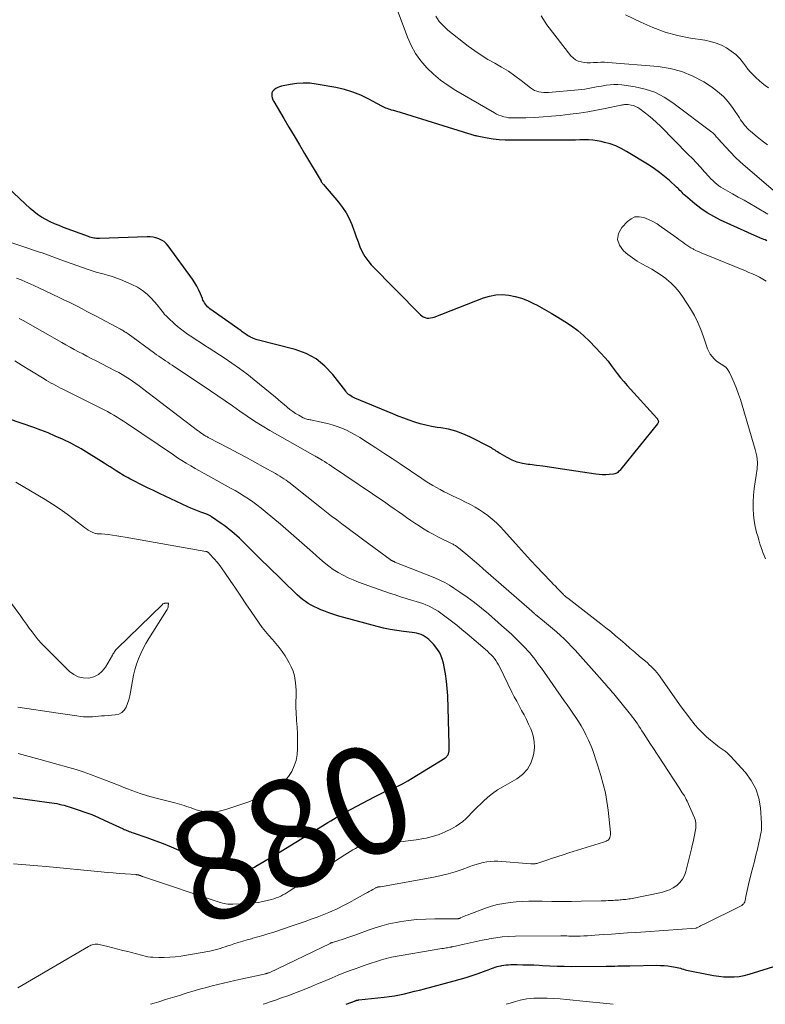
# Model space of a CAD drawing. Units: feet. Extents: x 2025000 to 2030043, y 540000 to 545001.
# Drawn here: x 2025584 to 2025723, y 540000 to 540183 of the extents above; entities that cross this region are included whole.
import ezdxf
from ezdxf.enums import TextEntityAlignment as Align

# ---------------------------------------------------------------- set-up
doc = ezdxf.new("R2010")
doc.units = ezdxf.units.FT
doc.header["$LTSCALE"] = 100
doc.header["$MEASUREMENT"] = 0
for name, color, linetype, lineweight in [('CONTOUR INDEX', 32, 'Continuous', 25), ('CONTOUR INDEX LABEL', 7, 'Continuous', 15), ('CONTOUR INTERMEDIATE', 40, 'Continuous', 15)]:
    doc.layers.add(name, color=color, linetype=linetype, lineweight=lineweight)
doc.styles.add('slant', font='romans.shx', dxfattribs={"oblique": 14.999978})

msp = doc.modelspace()

# ---------------------------------------------------------------- linework, layer by layer
at = {"layer": 'CONTOUR INDEX', "flags": 128}
for points, elevation in [([(2025697.16, 540158.6), (2025696.19, 540159.14), (2025695.19, 540159.6), (2025694.15, 540159.97), (2025693.09, 540160.27), (2025692.47, 540160.41), (2025691.69, 540160.56), (2025690.9, 540160.67), (2025690.11, 540160.72), (2025689.32, 540160.73), (2025688.52, 540160.72), (2025687.72, 540160.71), (2025686.92, 540160.7), (2025686.12, 540160.7), (2025675.76, 540160.66), (2025674.63, 540160.69), (2025673.5, 540160.76), (2025672.38, 540160.89), (2025671.26, 540161.07), (2025669.42, 540161.42), (2025669.22, 540161.46), (2025669.03, 540161.5), (2025668.84, 540161.56), (2025668.65, 540161.62), (2025668.46, 540161.69), (2025668.27, 540161.75), (2025668.08, 540161.82), (2025667.88, 540161.88), (2025655.32, 540165.77), (2025654.98, 540165.88), (2025654.63, 540165.98), (2025654.28, 540166.07), (2025653.93, 540166.17), (2025653.77, 540166.2), (2025653.5, 540166.28), (2025653.23, 540166.36), (2025652.96, 540166.45), (2025652.69, 540166.55), (2025652.43, 540166.66), (2025652.17, 540166.78), (2025651.92, 540166.9), (2025651.66, 540167.03), (2025649.27, 540168.32), (2025647.79, 540169.02), (2025646.28, 540169.63), (2025644.72, 540170.09), (2025643.13, 540170.46), (2025639.47, 540171.11), (2025638.26, 540171.26), (2025637.06, 540171.31), (2025635.86, 540171.23), (2025634.65, 540171.06), (2025633.02, 540170.72), (2025632.65, 540170.62), (2025632.3, 540170.47), (2025631.97, 540170.27), (2025631.67, 540170.04), (2025631.53, 540169.92), (2025631.36, 540169.7), (2025631.24, 540169.46), (2025631.2, 540169.2), (2025631.21, 540168.92), (2025631.3, 540168.5), (2025631.33, 540168.41), (2025631.35, 540168.33), (2025631.39, 540168.24), (2025631.42, 540168.16), (2025631.46, 540168.08), (2025631.5, 540168), (2025631.55, 540167.92), (2025631.59, 540167.84), (2025633.43, 540164.73), (2025634.4, 540163.1), (2025635.36, 540161.47), (2025636.33, 540159.83), (2025637.3, 540158.2), (2025640.36, 540153.05), (2025640.41, 540152.96), (2025640.47, 540152.88), (2025640.53, 540152.8), (2025640.59, 540152.72), (2025640.66, 540152.65), (2025640.72, 540152.57), (2025640.79, 540152.49), (2025640.85, 540152.42), (2025643.64, 540149.14), (2025644.38, 540148.18), (2025645.04, 540147.18), (2025645.59, 540146.11), (2025646.07, 540145), (2025646.21, 540144.6), (2025646.56, 540143.66), (2025646.91, 540142.72), (2025647.26, 540141.78), (2025647.61, 540140.84), (2025648.01, 540139.94), (2025648.49, 540139.07), (2025649.07, 540138.28), (2025649.71, 540137.53), (2025658.84, 540128.21), (2025659.11, 540127.99), (2025659.39, 540127.81), (2025659.71, 540127.69), (2025660.05, 540127.61), (2025660.4, 540127.6), (2025660.74, 540127.62), (2025661.08, 540127.68), (2025661.41, 540127.79), (2025670.56, 540131.35), (2025671.71, 540131.7), (2025672.88, 540131.92), (2025674.07, 540131.96), (2025675.28, 540131.88), (2025676.47, 540131.63), (2025677.64, 540131.3), (2025678.77, 540130.86), (2025679.87, 540130.33), (2025680.53, 540129.97), (2025681.84, 540129.24), (2025683.14, 540128.51), (2025684.43, 540127.76), (2025685.71, 540126.99), (2025686.95, 540126.18), (2025688.14, 540125.29), (2025689.26, 540124.32), (2025690.32, 540123.28), (2025692.49, 540121), (2025693.13, 540120.29), (2025693.75, 540119.57), (2025694.33, 540118.81), (2025694.9, 540118.04), (2025695.46, 540117.27), (2025696.04, 540116.51), (2025696.65, 540115.78), (2025697.28, 540115.06), (2025702.8, 540108.99), (2025702.86, 540108.92), (2025702.92, 540108.84), (2025702.97, 540108.76), (2025703.02, 540108.67), (2025703.05, 540108.58), (2025703.08, 540108.49), (2025703.1, 540108.39), (2025703.1, 540108.29), (2025703.09, 540108.18), (2025703.07, 540108.09), (2025703.03, 540108), (2025702.97, 540107.91), (2025696.14, 540099.51), (2025696, 540099.35), (2025695.86, 540099.2), (2025695.7, 540099.05), (2025695.54, 540098.91), (2025695.36, 540098.79), (2025695.18, 540098.69), (2025694.98, 540098.63), (2025694.77, 540098.59), (2025693.95, 540098.5), (2025693.33, 540098.46), (2025692.7, 540098.45), (2025692.08, 540098.49), (2025691.46, 540098.56), (2025684.03, 540099.71), (2025682.83, 540099.89), (2025681.63, 540100.06), (2025680.42, 540100.21), (2025679.21, 540100.35), (2025678.87, 540100.39), (2025677.86, 540100.56), (2025676.86, 540100.82), (2025675.91, 540101.19), (2025674.99, 540101.65), (2025673.65, 540102.42), (2025673.42, 540102.56), (2025673.18, 540102.7), (2025672.96, 540102.85), (2025672.74, 540103.01), (2025672.51, 540103.17), (2025672.28, 540103.31), (2025672.05, 540103.45), (2025671.81, 540103.58), (2025668.04, 540105.49), (2025666.75, 540106.07), (2025665.42, 540106.56), (2025664.06, 540106.92), (2025662.66, 540107.19), (2025661.97, 540107.28), (2025660.91, 540107.46), (2025659.85, 540107.68), (2025658.81, 540107.95), (2025657.78, 540108.26), (2025656.76, 540108.61), (2025655.75, 540108.98), (2025654.74, 540109.37), (2025653.74, 540109.77), (2025646.65, 540112.73), (2025646.41, 540112.84), (2025646.17, 540112.96), (2025645.94, 540113.1), (2025645.71, 540113.25), (2025645.5, 540113.41), (2025645.3, 540113.59), (2025645.12, 540113.78), (2025644.95, 540113.99), (2025642.58, 540117.11), (2025641.1, 540118.68), (2025639.46, 540120.03), (2025637.59, 540121.01), (2025635.56, 540121.76), (2025628.46, 540123.57), (2025628.14, 540123.67), (2025627.83, 540123.78), (2025627.53, 540123.91), (2025627.24, 540124.06), (2025627.07, 540124.15), (2025626.87, 540124.26), (2025626.67, 540124.39), (2025626.47, 540124.52), (2025626.28, 540124.65), (2025626.09, 540124.79), (2025625.9, 540124.93), (2025625.71, 540125.06), (2025625.52, 540125.2), (2025619.71, 540129.33), (2025619.48, 540129.51), (2025619.25, 540129.71), (2025619.05, 540129.93), (2025618.86, 540130.17), (2025618.7, 540130.42), (2025618.54, 540130.67), (2025618.41, 540130.94), (2025618.29, 540131.22), (2025617.94, 540132.11), (2025617.63, 540132.82), (2025617.29, 540133.51), (2025616.89, 540134.18), (2025616.46, 540134.82), (2025611.95, 540141.02), (2025611.58, 540141.44), (2025611.18, 540141.81), (2025610.71, 540142.1), (2025610.21, 540142.34), (2025609.67, 540142.5), (2025609.12, 540142.62), (2025608.57, 540142.68), (2025608, 540142.69), (2025599.14, 540142.4), (2025598.88, 540142.4), (2025598.63, 540142.41), (2025598.38, 540142.44), (2025598.12, 540142.48), (2025597.87, 540142.53), (2025597.62, 540142.59), (2025597.38, 540142.66), (2025597.14, 540142.74), (2025592.48, 540144.46), (2025591.64, 540144.79), (2025590.81, 540145.14), (2025589.99, 540145.52), (2025589.18, 540145.92), (2025588.4, 540146.37), (2025587.64, 540146.85), (2025586.93, 540147.4), (2025586.25, 540147.99), (2025582.25, 540151.73)], 900), ([(2025723.26, 540141.99), (2025722.97, 540142.12), (2025722.69, 540142.24), (2025722.41, 540142.36), (2025722.12, 540142.48), (2025721.83, 540142.59), (2025721.55, 540142.71), (2025721.27, 540142.83), (2025720.98, 540142.96), (2025714.66, 540145.83), (2025713.39, 540146.47), (2025712.17, 540147.18), (2025711.01, 540147.98), (2025709.89, 540148.86), (2025708.15, 540150.34), (2025707.93, 540150.53), (2025707.72, 540150.73), (2025707.52, 540150.93), (2025707.32, 540151.14), (2025707.12, 540151.35), (2025706.92, 540151.55), (2025706.71, 540151.76), (2025706.5, 540151.95), (2025705.16, 540153.17), (2025704.26, 540153.94), (2025703.33, 540154.68), (2025702.36, 540155.36), (2025701.37, 540156.02), (2025697.16, 540158.6)], 900), ([(2025626.24, 540024.9), (2025626.55, 540024.95), (2025626.84, 540025.03), (2025627.14, 540025.13), (2025627.42, 540025.25), (2025627.71, 540025.38), (2025627.98, 540025.52), (2025628.26, 540025.68), (2025629.74, 540026.55), (2025630.76, 540027.15), (2025631.77, 540027.76), (2025632.77, 540028.36), (2025633.78, 540028.98), (2025640.62, 540033.16), (2025641.13, 540033.48), (2025641.65, 540033.79), (2025642.16, 540034.11), (2025642.67, 540034.44), (2025643.18, 540034.75), (2025643.7, 540035.06), (2025644.23, 540035.36), (2025644.76, 540035.65), (2025650.3, 540038.57), (2025651.17, 540039.02), (2025652.05, 540039.45), (2025652.95, 540039.85), (2025653.85, 540040.24), (2025654.75, 540040.64), (2025655.63, 540041.06), (2025656.49, 540041.53), (2025657.34, 540042.02), (2025663.37, 540045.75), (2025663.48, 540045.83), (2025663.59, 540045.91), (2025663.68, 540046.01), (2025663.77, 540046.11), (2025663.85, 540046.22), (2025663.92, 540046.34), (2025663.99, 540046.45), (2025664.05, 540046.57), (2025664.1, 540046.69), (2025664.14, 540046.82), (2025664.16, 540046.94), (2025664.18, 540047.08), (2025664.19, 540047.32), (2025664.21, 540047.57), (2025664.21, 540047.83), (2025664.21, 540048.08), (2025664.21, 540048.34), (2025663.92, 540057.33), (2025663.84, 540058.7), (2025663.71, 540060.07), (2025663.51, 540061.43), (2025663.27, 540062.78), (2025663.13, 540063.45), (2025662.83, 540064.42), (2025662.44, 540065.34), (2025661.89, 540066.18), (2025661.25, 540066.96), (2025660.41, 540067.82), (2025660.09, 540068.11), (2025659.75, 540068.36), (2025659.38, 540068.57), (2025658.98, 540068.74), (2025658.57, 540068.88), (2025658.15, 540068.99), (2025657.73, 540069.07), (2025657.3, 540069.14), (2025655.68, 540069.31), (2025654.44, 540069.48), (2025653.21, 540069.68), (2025651.99, 540069.94), (2025650.78, 540070.24), (2025644.59, 540071.92), (2025643.66, 540072.19), (2025642.74, 540072.48), (2025641.82, 540072.8), (2025640.91, 540073.14), (2025640.32, 540073.38), (2025639.72, 540073.63), (2025639.13, 540073.91), (2025638.56, 540074.22), (2025638, 540074.55), (2025637.46, 540074.91), (2025636.93, 540075.3), (2025636.43, 540075.71), (2025635.95, 540076.15), (2025630.38, 540081.56), (2025629.44, 540082.48), (2025628.5, 540083.4), (2025627.56, 540084.33), (2025626.62, 540085.25), (2025625.63, 540086.24), (2025625.18, 540086.67), (2025624.73, 540087.09), (2025624.26, 540087.49), (2025623.79, 540087.89), (2025623.3, 540088.28), (2025622.82, 540088.66), (2025622.32, 540089.03), (2025621.82, 540089.39), (2025620.02, 540090.65), (2025619.9, 540090.74), (2025619.77, 540090.82), (2025619.64, 540090.89), (2025619.5, 540090.96), (2025619.37, 540091.02), (2025619.23, 540091.08), (2025619.09, 540091.14), (2025618.94, 540091.19), (2025617.99, 540091.52), (2025617.38, 540091.74), (2025616.77, 540091.98), (2025616.16, 540092.23), (2025615.57, 540092.5), (2025611.4, 540094.47), (2025610.3, 540094.99), (2025609.2, 540095.52), (2025608.1, 540096.06), (2025607, 540096.61), (2025605.53, 540097.34), (2025605.17, 540097.52), (2025604.82, 540097.71), (2025604.47, 540097.89), (2025604.12, 540098.08), (2025603.77, 540098.28), (2025603.43, 540098.48), (2025603.09, 540098.69), (2025602.75, 540098.9), (2025602.29, 540099.2), (2025601.73, 540099.56), (2025601.16, 540099.92), (2025600.59, 540100.28), (2025600.02, 540100.64), (2025595.74, 540103.28), (2025595.29, 540103.55), (2025594.85, 540103.8), (2025594.39, 540104.04), (2025593.93, 540104.27), (2025592.26, 540105.07), (2025590.94, 540105.67), (2025589.62, 540106.24), (2025588.28, 540106.77), (2025586.93, 540107.26), (2025582.27, 540108.89)], 880), ([(2025583.08, 540038.45), (2025589.82, 540037.55), (2025590.29, 540037.48), (2025590.76, 540037.4), (2025591.22, 540037.32), (2025591.69, 540037.22), (2025592.15, 540037.12), (2025592.61, 540037), (2025593.06, 540036.87), (2025593.51, 540036.73), (2025595.18, 540036.19), (2025596.45, 540035.74), (2025597.71, 540035.27), (2025598.95, 540034.75), (2025600.18, 540034.2), (2025603.54, 540032.62), (2025603.76, 540032.52), (2025603.99, 540032.42), (2025604.23, 540032.32), (2025604.46, 540032.23), (2025604.69, 540032.14), (2025604.93, 540032.05), (2025605.16, 540031.96), (2025605.4, 540031.88), (2025607.97, 540031.01), (2025609.48, 540030.47), (2025610.98, 540029.9), (2025612.47, 540029.29), (2025613.94, 540028.65), (2025616.64, 540027.43), (2025617.79, 540026.94), (2025618.94, 540026.47), (2025620.11, 540026.03), (2025621.28, 540025.63), (2025622.28, 540025.3), (2025622.97, 540025.11), (2025623.67, 540024.97), (2025624.39, 540024.89), (2025625.11, 540024.87), (2025625.93, 540024.88), (2025626.24, 540024.9)], 880), ([(2025645.04, 540000), (2025646.75, 540000.66), (2025646.76, 540000.67), (2025646.78, 540000.68), (2025646.8, 540000.68), (2025646.82, 540000.69), (2025646.9, 540000.72), (2025646.91, 540000.73), (2025646.93, 540000.74), (2025646.95, 540000.74), (2025646.97, 540000.75), (2025647.09, 540000.77), (2025647.16, 540000.79), (2025647.24, 540000.8), (2025647.32, 540000.81), (2025647.4, 540000.82), (2025652.11, 540001.31), (2025653.06, 540001.43), (2025654, 540001.57), (2025654.95, 540001.75), (2025655.88, 540001.96), (2025656.81, 540002.19), (2025657.75, 540002.42), (2025658.68, 540002.65), (2025659.61, 540002.89), (2025665.15, 540004.34), (2025666.26, 540004.65), (2025667.38, 540004.98), (2025668.48, 540005.34), (2025669.57, 540005.73), (2025671.08, 540006.28), (2025671.42, 540006.4), (2025671.76, 540006.52), (2025672.09, 540006.65), (2025672.43, 540006.78), (2025672.77, 540006.9), (2025673.11, 540007.01), (2025673.46, 540007.1), (2025673.81, 540007.18), (2025673.96, 540007.21), (2025674.39, 540007.28), (2025674.82, 540007.34), (2025675.25, 540007.37), (2025675.69, 540007.38), (2025676.86, 540007.38), (2025677.89, 540007.37), (2025678.91, 540007.35), (2025679.93, 540007.31), (2025680.95, 540007.25), (2025681.58, 540007.22), (2025682.91, 540007.15), (2025684.25, 540007.1), (2025685.59, 540007.07), (2025686.92, 540007.06), (2025693.37, 540007.08), (2025693.92, 540007.08), (2025694.47, 540007.09), (2025695.03, 540007.11), (2025695.58, 540007.13), (2025696.14, 540007.14), (2025696.69, 540007.16), (2025697.24, 540007.17), (2025697.8, 540007.18), (2025702.8, 540007.25), (2025703.49, 540007.24), (2025704.18, 540007.2), (2025704.86, 540007.13), (2025705.55, 540007.03), (2025706.31, 540006.9), (2025706.61, 540006.84), (2025706.9, 540006.77), (2025707.19, 540006.7), (2025707.48, 540006.61), (2025707.77, 540006.53), (2025708.06, 540006.44), (2025708.35, 540006.37), (2025708.65, 540006.31), (2025712.43, 540005.52), (2025713.38, 540005.35), (2025714.32, 540005.21), (2025715.27, 540005.13), (2025716.23, 540005.08), (2025717.18, 540005.11), (2025718.12, 540005.2), (2025719.05, 540005.37), (2025719.97, 540005.61), (2025729.97, 540008.71)], 900)]:
    msp.add_lwpolyline(points, dxfattribs=dict(at, elevation=elevation))
at = {"layer": 'CONTOUR INTERMEDIATE', "flags": 128}
for points, elevation in [([(2025723.47, 540146.92), (2025721.19, 540148.27), (2025720.12, 540148.89), (2025719.04, 540149.5), (2025717.96, 540150.11), (2025716.88, 540150.71), (2025715.57, 540151.42), (2025715.15, 540151.67), (2025714.73, 540151.93), (2025714.34, 540152.22), (2025713.95, 540152.52), (2025713.58, 540152.84), (2025713.22, 540153.17), (2025712.88, 540153.52), (2025712.54, 540153.88), (2025711.7, 540154.8), (2025710.95, 540155.63), (2025710.19, 540156.44), (2025709.42, 540157.25), (2025708.64, 540158.04), (2025703.47, 540163.27), (2025702.76, 540163.96), (2025702.03, 540164.62), (2025701.27, 540165.26), (2025700.49, 540165.87), (2025699.63, 540166.53), (2025699.26, 540166.77), (2025698.87, 540166.97), (2025698.45, 540167.11), (2025698.02, 540167.21), (2025697.48, 540167.3), (2025697.31, 540167.32), (2025697.13, 540167.33), (2025696.96, 540167.32), (2025696.79, 540167.3), (2025696.62, 540167.27), (2025696.45, 540167.24), (2025696.27, 540167.2), (2025696.1, 540167.17), (2025693.22, 540166.56), (2025691.6, 540166.24), (2025689.98, 540165.95), (2025688.35, 540165.71), (2025686.72, 540165.49), (2025684.83, 540165.28), (2025683.24, 540165.12), (2025681.65, 540164.99), (2025680.05, 540164.91), (2025678.45, 540164.85), (2025676.2, 540164.81), (2025675.73, 540164.82), (2025675.26, 540164.86), (2025674.8, 540164.94), (2025674.34, 540165.04), (2025673.89, 540165.18), (2025673.45, 540165.35), (2025673.02, 540165.54), (2025672.61, 540165.76), (2025665.42, 540169.93), (2025663.98, 540170.85), (2025662.59, 540171.85), (2025661.29, 540172.95), (2025660.04, 540174.14), (2025658.94, 540175.44), (2025657.95, 540176.81), (2025657.14, 540178.29), (2025656.45, 540179.85), (2025653.06, 540188.99)], 904), ([(2025724.87, 540151.04), (2025719.29, 540155.81), (2025718.34, 540156.65), (2025717.41, 540157.52), (2025716.51, 540158.43), (2025715.64, 540159.36), (2025714.22, 540160.95), (2025714.08, 540161.1), (2025713.94, 540161.26), (2025713.8, 540161.42), (2025713.67, 540161.59), (2025713.53, 540161.75), (2025713.38, 540161.9), (2025713.23, 540162.04), (2025713.06, 540162.17), (2025705.81, 540167.65), (2025704.18, 540168.7), (2025702.47, 540169.58), (2025700.65, 540170.18), (2025698.76, 540170.6), (2025696.33, 540170.96), (2025695.59, 540171.03), (2025694.85, 540171.05), (2025694.11, 540171), (2025693.37, 540170.91), (2025693.13, 540170.87), (2025692.52, 540170.75), (2025691.9, 540170.64), (2025691.28, 540170.52), (2025690.67, 540170.39), (2025690.05, 540170.28), (2025689.43, 540170.18), (2025688.81, 540170.1), (2025688.19, 540170.03), (2025682.65, 540169.55), (2025682.21, 540169.53), (2025681.77, 540169.54), (2025681.33, 540169.59), (2025680.9, 540169.66), (2025680.48, 540169.78), (2025680.07, 540169.93), (2025679.7, 540170.15), (2025679.34, 540170.39), (2025677.58, 540171.78), (2025676.4, 540172.66), (2025675.2, 540173.49), (2025673.95, 540174.26), (2025672.67, 540174.99), (2025671.39, 540175.71), (2025670.14, 540176.47), (2025668.94, 540177.3), (2025667.75, 540178.18), (2025663.96, 540181.14), (2025663.11, 540181.92), (2025662.34, 540182.77), (2025661.72, 540183.73)], 908), ([(2025723.37, 540159.81), (2025722.43, 540160.56), (2025721.49, 540161.33), (2025720.24, 540162.36), (2025719.94, 540162.62), (2025719.64, 540162.9), (2025719.37, 540163.2), (2025719.11, 540163.5), (2025718.86, 540163.82), (2025718.61, 540164.15), (2025718.38, 540164.48), (2025718.16, 540164.82), (2025717.01, 540166.58), (2025716.16, 540167.73), (2025715.21, 540168.8), (2025714.13, 540169.74), (2025712.97, 540170.59), (2025711.54, 540171.5), (2025709.54, 540172.58), (2025707.47, 540173.44), (2025705.3, 540174), (2025703.06, 540174.35), (2025693.7, 540175.12), (2025693.06, 540175.16), (2025692.42, 540175.17), (2025691.78, 540175.15), (2025691.14, 540175.11), (2025691.03, 540175.1), (2025690.45, 540175.07), (2025689.87, 540175.08), (2025689.29, 540175.13), (2025688.72, 540175.22), (2025688.18, 540175.39), (2025687.68, 540175.62), (2025687.24, 540175.96), (2025686.85, 540176.37), (2025682.38, 540182.15), (2025681.3, 540183.79)], 912), ([(2025723.56, 540170.41), (2025722.97, 540170.86), (2025722.39, 540171.31), (2025721.82, 540171.79), (2025721.26, 540172.28), (2025720.73, 540172.8), (2025720.23, 540173.33), (2025719.75, 540173.89), (2025719.3, 540174.48), (2025718.91, 540175.02), (2025718.23, 540175.84), (2025717.49, 540176.6), (2025716.66, 540177.25), (2025715.77, 540177.84), (2025714.82, 540178.32), (2025713.84, 540178.73), (2025712.82, 540179.02), (2025711.77, 540179.25), (2025709.07, 540179.67), (2025706.69, 540180.16), (2025704.35, 540180.78), (2025702.08, 540181.62), (2025699.85, 540182.6), (2025697.02, 540184)], 916), ([(2025723.16, 540134.48), (2025722.54, 540134.84), (2025721.91, 540135.18), (2025721.26, 540135.5), (2025720.61, 540135.81), (2025719.95, 540136.1), (2025719.29, 540136.38), (2025711.68, 540139.46), (2025711.18, 540139.67), (2025710.68, 540139.9), (2025710.19, 540140.13), (2025709.71, 540140.38), (2025709.56, 540140.46), (2025709.16, 540140.69), (2025708.77, 540140.92), (2025708.38, 540141.17), (2025708.01, 540141.43), (2025707.63, 540141.69), (2025707.26, 540141.96), (2025706.89, 540142.23), (2025706.52, 540142.5), (2025703.65, 540144.59), (2025702.88, 540145.1), (2025702.08, 540145.57), (2025701.24, 540145.96), (2025700.38, 540146.31), (2025699.54, 540146.45), (2025698.75, 540146.4), (2025698.02, 540146.08), (2025697.34, 540145.58), (2025696.28, 540144.45), (2025695.7, 540143.32), (2025695.49, 540142.22), (2025695.85, 540141.16), (2025696.59, 540140.12), (2025697.44, 540139.43), (2025698.27, 540138.8), (2025699.13, 540138.21), (2025700.03, 540137.67), (2025700.95, 540137.17), (2025701.88, 540136.67), (2025702.78, 540136.14), (2025703.65, 540135.56), (2025704.49, 540134.94), (2025704.61, 540134.85), (2025705.46, 540134.12), (2025706.25, 540133.35), (2025706.96, 540132.49), (2025707.61, 540131.59), (2025709.08, 540129.31), (2025709.81, 540128.06), (2025710.47, 540126.78), (2025711.03, 540125.46), (2025711.51, 540124.1), (2025712.04, 540122.41), (2025712.24, 540121.88), (2025712.47, 540121.38), (2025712.76, 540120.9), (2025713.08, 540120.44), (2025713.45, 540120.03), (2025713.86, 540119.65), (2025714.31, 540119.33), (2025714.79, 540119.05), (2025714.81, 540119.04), (2025715.28, 540118.74), (2025715.7, 540118.39), (2025716.04, 540117.97), (2025716.32, 540117.49), (2025716.78, 540116.53), (2025717.23, 540115.53), (2025717.65, 540114.51), (2025718.02, 540113.48), (2025718.36, 540112.43), (2025721.13, 540103.14), (2025721.39, 540101.95), (2025721.53, 540100.75), (2025721.48, 540099.55), (2025721.31, 540098.34), (2025721.08, 540097.12), (2025720.9, 540095.9), (2025720.81, 540094.67), (2025720.76, 540093.44), (2025720.76, 540092.12), (2025720.8, 540091.01), (2025720.91, 540089.92), (2025721.11, 540088.84), (2025721.36, 540087.76), (2025721.57, 540087.05), (2025721.78, 540086.34), (2025722, 540085.64), (2025722.24, 540084.94), (2025722.48, 540084.24), (2025722.56, 540084.04), (2025722.78, 540083.45), (2025723.01, 540082.86)], 896), ([(2025629.6, 540000), (2025629.87, 540000.1), (2025631.3, 540000.59), (2025631.91, 540000.8), (2025633.04, 540001.19), (2025634.17, 540001.6), (2025635.28, 540002.01), (2025636.4, 540002.45), (2025637.51, 540002.89), (2025638.62, 540003.34), (2025639.72, 540003.8), (2025640.82, 540004.26), (2025642.41, 540004.94), (2025643.52, 540005.4), (2025644.63, 540005.84), (2025645.76, 540006.26), (2025646.88, 540006.67), (2025648.4, 540007.2), (2025648.78, 540007.33), (2025649.15, 540007.46), (2025649.53, 540007.59), (2025649.9, 540007.72), (2025650.28, 540007.85), (2025650.65, 540007.97), (2025651.03, 540008.1), (2025651.41, 540008.22), (2025651.58, 540008.28), (2025652.04, 540008.41), (2025652.51, 540008.54), (2025652.98, 540008.64), (2025653.46, 540008.74), (2025662.85, 540010.35), (2025663.11, 540010.4), (2025663.38, 540010.44), (2025663.64, 540010.49), (2025663.91, 540010.53), (2025664.31, 540010.6), (2025664.37, 540010.61), (2025664.43, 540010.62), (2025664.5, 540010.63), (2025664.56, 540010.64), (2025664.63, 540010.66), (2025664.69, 540010.67), (2025664.75, 540010.68), (2025664.82, 540010.69), (2025666.96, 540011.17), (2025668.09, 540011.42), (2025669.23, 540011.67), (2025670.36, 540011.9), (2025671.5, 540012.14), (2025671.64, 540012.17), (2025672.85, 540012.38), (2025674.06, 540012.54), (2025675.28, 540012.63), (2025676.51, 540012.67), (2025684.97, 540012.74), (2025685.34, 540012.74), (2025685.71, 540012.73), (2025686.08, 540012.72), (2025686.45, 540012.7), (2025686.81, 540012.69), (2025687.18, 540012.68), (2025687.55, 540012.68), (2025687.92, 540012.69), (2025688.55, 540012.7), (2025689.23, 540012.73), (2025689.92, 540012.75), (2025690.6, 540012.79), (2025691.28, 540012.84), (2025692.89, 540012.95), (2025694.38, 540013.06), (2025695.86, 540013.16), (2025697.35, 540013.26), (2025698.84, 540013.35), (2025699.85, 540013.42), (2025701.56, 540013.53), (2025703.26, 540013.64), (2025704.97, 540013.77), (2025706.68, 540013.9), (2025710.04, 540014.17), (2025710.06, 540014.18), (2025710.09, 540014.18), (2025710.11, 540014.18), (2025710.13, 540014.19), (2025710.23, 540014.22), (2025710.25, 540014.22), (2025710.27, 540014.23), (2025710.29, 540014.24), (2025710.31, 540014.25), (2025710.73, 540014.47), (2025710.96, 540014.59), (2025711.19, 540014.7), (2025711.42, 540014.82), (2025711.65, 540014.93), (2025718.5, 540018.31), (2025718.64, 540018.39), (2025718.77, 540018.48), (2025718.88, 540018.59), (2025718.99, 540018.71), (2025719.08, 540018.84), (2025719.16, 540018.98), (2025719.21, 540019.12), (2025719.25, 540019.28), (2025719.39, 540020.07), (2025719.49, 540020.62), (2025719.6, 540021.17), (2025719.72, 540021.72), (2025719.86, 540022.27), (2025720.38, 540024.3), (2025720.67, 540025.44), (2025720.95, 540026.58), (2025721.23, 540027.73), (2025721.51, 540028.87), (2025721.85, 540030.34), (2025721.95, 540030.75), (2025722.04, 540031.17), (2025722.12, 540031.58), (2025722.2, 540031.99), (2025722.26, 540032.41), (2025722.29, 540032.82), (2025722.3, 540033.24), (2025722.28, 540033.66), (2025722.07, 540036.56), (2025721.76, 540038.35), (2025721.22, 540040.05), (2025720.37, 540041.61), (2025719.3, 540043.08), (2025716.53, 540046.16), (2025716.22, 540046.48), (2025715.89, 540046.78), (2025715.55, 540047.06), (2025715.18, 540047.32), (2025714.81, 540047.57), (2025714.44, 540047.83), (2025714.08, 540048.09), (2025713.73, 540048.37), (2025712.81, 540049.09), (2025712.03, 540049.75), (2025711.28, 540050.45), (2025710.57, 540051.2), (2025709.9, 540051.98), (2025709.78, 540052.13), (2025709.08, 540053.02), (2025708.39, 540053.92), (2025707.71, 540054.83), (2025707.05, 540055.75), (2025703.41, 540060.9), (2025703.11, 540061.3), (2025702.8, 540061.69), (2025702.48, 540062.07), (2025702.14, 540062.44), (2025701.78, 540062.79), (2025701.42, 540063.14), (2025701.05, 540063.48), (2025700.68, 540063.81), (2025699.62, 540064.7), (2025698.72, 540065.46), (2025697.82, 540066.23), (2025696.93, 540067), (2025696.04, 540067.77), (2025695.14, 540068.53), (2025694.24, 540069.29), (2025693.32, 540070.03), (2025692.4, 540070.75), (2025686.24, 540075.5), (2025686.12, 540075.59), (2025686, 540075.69), (2025685.88, 540075.79), (2025685.77, 540075.89), (2025685.66, 540075.99), (2025685.55, 540076.09), (2025685.44, 540076.2), (2025685.33, 540076.31), (2025684.75, 540076.91), (2025684.35, 540077.31), (2025683.96, 540077.72), (2025683.56, 540078.13), (2025683.17, 540078.54), (2025681.64, 540080.15), (2025680.49, 540081.37), (2025679.34, 540082.6), (2025678.21, 540083.84), (2025677.08, 540085.09), (2025674.36, 540088.13), (2025673.68, 540088.85), (2025672.97, 540089.55), (2025672.22, 540090.2), (2025671.45, 540090.83), (2025671.39, 540090.88), (2025670.61, 540091.44), (2025669.82, 540091.97), (2025669, 540092.46), (2025668.16, 540092.93), (2025668.03, 540092.99), (2025667.24, 540093.4), (2025666.45, 540093.79), (2025665.64, 540094.18), (2025664.84, 540094.55), (2025664.69, 540094.62), (2025663.96, 540094.96), (2025663.24, 540095.32), (2025662.53, 540095.7), (2025661.82, 540096.09), (2025661.13, 540096.49), (2025660.44, 540096.91), (2025659.76, 540097.34), (2025659.09, 540097.79), (2025655.08, 540100.5), (2025653.58, 540101.51), (2025652.07, 540102.51), (2025650.55, 540103.5), (2025649.02, 540104.48), (2025647.55, 540105.42), (2025646.74, 540105.9), (2025645.93, 540106.35), (2025645.08, 540106.76), (2025644.23, 540107.14), (2025643.35, 540107.47), (2025642.46, 540107.76), (2025641.56, 540108), (2025640.65, 540108.21), (2025638.44, 540108.66), (2025638.26, 540108.7), (2025638.08, 540108.73), (2025637.91, 540108.77), (2025637.73, 540108.82), (2025637.55, 540108.87), (2025637.38, 540108.92), (2025637.22, 540109), (2025637.05, 540109.08), (2025636.21, 540109.53), (2025635.64, 540109.86), (2025635.09, 540110.21), (2025634.57, 540110.61), (2025634.06, 540111.02), (2025634, 540111.07), (2025633.48, 540111.53), (2025632.95, 540111.98), (2025632.42, 540112.43), (2025631.88, 540112.88), (2025627.93, 540116.13), (2025626.58, 540117.21), (2025625.2, 540118.25), (2025623.79, 540119.24), (2025622.35, 540120.2), (2025619.56, 540121.99), (2025618.75, 540122.52), (2025617.93, 540123.04), (2025617.12, 540123.56), (2025616.31, 540124.09), (2025615.52, 540124.63), (2025614.74, 540125.2), (2025613.99, 540125.8), (2025613.26, 540126.43), (2025611.81, 540127.74), (2025611.54, 540128.01), (2025611.28, 540128.28), (2025611.04, 540128.57), (2025610.81, 540128.87), (2025610.58, 540129.18), (2025610.35, 540129.48), (2025610.11, 540129.77), (2025609.86, 540130.06), (2025608.84, 540131.22), (2025608.03, 540132.02), (2025607.17, 540132.73), (2025606.21, 540133.33), (2025605.2, 540133.84), (2025603.05, 540134.75), (2025602.31, 540135.03), (2025601.57, 540135.3), (2025600.82, 540135.53), (2025600.06, 540135.74), (2025599.29, 540135.93), (2025598.53, 540136.15), (2025597.78, 540136.39), (2025597.03, 540136.64), (2025592, 540138.42), (2025591.49, 540138.6), (2025590.99, 540138.78), (2025590.49, 540138.97), (2025590, 540139.16), (2025589.5, 540139.35), (2025589, 540139.53), (2025588.49, 540139.71), (2025587.99, 540139.88), (2025577.37, 540143.48)], 896), ([(2025608.64, 540000), (2025608.9, 540000.08), (2025610.18, 540000.47), (2025611.46, 540000.88), (2025612.74, 540001.27), (2025614.03, 540001.66), (2025615.31, 540002.05), (2025616.95, 540002.54), (2025618, 540002.85), (2025619.05, 540003.14), (2025620.11, 540003.41), (2025621.17, 540003.68), (2025622.23, 540003.93), (2025623.29, 540004.17), (2025624.35, 540004.42), (2025625.42, 540004.66), (2025630.09, 540005.69), (2025630.18, 540005.71), (2025630.27, 540005.74), (2025630.36, 540005.76), (2025630.45, 540005.78), (2025630.6, 540005.83), (2025630.71, 540005.87), (2025642.04, 540011.33), (2025642.09, 540011.35), (2025642.15, 540011.37), (2025642.2, 540011.4), (2025642.26, 540011.42), (2025642.31, 540011.43), (2025642.37, 540011.45), (2025642.43, 540011.47), (2025642.48, 540011.49), (2025644.5, 540012.13), (2025645.56, 540012.47), (2025646.62, 540012.83), (2025647.67, 540013.21), (2025648.71, 540013.6), (2025649.14, 540013.77), (2025650.41, 540014.22), (2025651.69, 540014.62), (2025653, 540014.94), (2025654.31, 540015.22), (2025654.93, 540015.33), (2025656.57, 540015.57), (2025658.21, 540015.76), (2025659.87, 540015.85), (2025661.52, 540015.89), (2025664.83, 540015.87), (2025665.01, 540015.87), (2025665.2, 540015.87), (2025665.38, 540015.88), (2025665.56, 540015.89), (2025665.8, 540015.91), (2025665.86, 540015.92), (2025665.92, 540015.93), (2025665.99, 540015.94), (2025666.05, 540015.96), (2025666.11, 540015.98), (2025666.17, 540016), (2025666.22, 540016.03), (2025666.28, 540016.05), (2025666.62, 540016.21), (2025666.84, 540016.31), (2025667.07, 540016.4), (2025667.3, 540016.49), (2025667.53, 540016.58), (2025670.96, 540017.85), (2025672.08, 540018.22), (2025673.2, 540018.53), (2025674.35, 540018.76), (2025675.51, 540018.93), (2025676.68, 540019.04), (2025677.85, 540019.12), (2025679.03, 540019.16), (2025680.2, 540019.17), (2025681.48, 540019.15), (2025683.29, 540019.13), (2025685.1, 540019.13), (2025686.92, 540019.14), (2025688.73, 540019.17), (2025692.49, 540019.24), (2025692.91, 540019.25), (2025693.33, 540019.26), (2025693.75, 540019.28), (2025694.17, 540019.3), (2025694.39, 540019.31), (2025694.7, 540019.33), (2025695.01, 540019.35), (2025695.32, 540019.37), (2025695.63, 540019.39), (2025695.69, 540019.39), (2025695.97, 540019.41), (2025696.24, 540019.43), (2025696.52, 540019.46), (2025696.8, 540019.48), (2025697.07, 540019.51), (2025697.35, 540019.55), (2025697.62, 540019.59), (2025697.89, 540019.64), (2025703.66, 540020.81), (2025704.44, 540021.02), (2025705.18, 540021.3), (2025705.88, 540021.67), (2025706.54, 540022.12), (2025707.11, 540022.66), (2025707.6, 540023.26), (2025707.95, 540023.94), (2025708.22, 540024.68), (2025709.26, 540028.92), (2025709.41, 540029.56), (2025709.56, 540030.2), (2025709.7, 540030.83), (2025709.83, 540031.48), (2025709.96, 540032.11), (2025710.01, 540032.43), (2025710.06, 540032.76), (2025710.08, 540033.09), (2025710.09, 540033.42), (2025710.07, 540033.75), (2025710.03, 540034.07), (2025709.94, 540034.38), (2025709.82, 540034.69), (2025708.44, 540037.78), (2025708.29, 540038.1), (2025708.12, 540038.42), (2025707.94, 540038.74), (2025707.75, 540039.04), (2025707.55, 540039.34), (2025707.35, 540039.64), (2025707.15, 540039.95), (2025706.95, 540040.25), (2025702.05, 540047.74), (2025701.62, 540048.4), (2025701.19, 540049.07), (2025700.76, 540049.74), (2025700.34, 540050.41), (2025700.04, 540050.88), (2025699.76, 540051.31), (2025699.48, 540051.74), (2025699.19, 540052.16), (2025698.9, 540052.58), (2025698.6, 540053), (2025698.3, 540053.41), (2025697.98, 540053.81), (2025697.66, 540054.21), (2025694.81, 540057.7), (2025694.54, 540058.02), (2025694.27, 540058.34), (2025694, 540058.66), (2025693.73, 540058.98), (2025693.46, 540059.29), (2025693.18, 540059.61), (2025692.9, 540059.92), (2025692.62, 540060.24), (2025687.62, 540065.85), (2025686.96, 540066.56), (2025686.29, 540067.25), (2025685.6, 540067.93), (2025684.89, 540068.59), (2025684.16, 540069.23), (2025683.43, 540069.87), (2025682.69, 540070.49), (2025681.94, 540071.11), (2025680.24, 540072.5), (2025680.15, 540072.57), (2025680.06, 540072.64), (2025679.98, 540072.72), (2025679.89, 540072.79), (2025679.8, 540072.87), (2025679.72, 540072.95), (2025679.63, 540073.02), (2025679.54, 540073.1), (2025670.53, 540080.99), (2025669.73, 540081.69), (2025668.92, 540082.38), (2025668.1, 540083.07), (2025667.29, 540083.75), (2025665.91, 540084.9), (2025665.77, 540085.01), (2025665.64, 540085.11), (2025665.5, 540085.2), (2025665.36, 540085.29), (2025665.21, 540085.38), (2025665.07, 540085.46), (2025664.92, 540085.54), (2025664.77, 540085.62), (2025662.11, 540086.94), (2025661.23, 540087.39), (2025660.37, 540087.86), (2025659.52, 540088.36), (2025658.68, 540088.89), (2025658.61, 540088.94), (2025657.82, 540089.46), (2025657.04, 540089.98), (2025656.26, 540090.52), (2025655.49, 540091.06), (2025654.72, 540091.61), (2025653.95, 540092.16), (2025653.17, 540092.69), (2025652.39, 540093.23), (2025642.29, 540100.09), (2025641.87, 540100.37), (2025641.44, 540100.65), (2025641.01, 540100.92), (2025640.58, 540101.18), (2025639.85, 540101.62), (2025639.77, 540101.66), (2025639.7, 540101.7), (2025639.63, 540101.74), (2025639.55, 540101.78), (2025639.48, 540101.82), (2025639.41, 540101.86), (2025639.33, 540101.9), (2025639.26, 540101.94), (2025630.87, 540106.69), (2025629.43, 540107.54), (2025628.02, 540108.42), (2025626.63, 540109.34), (2025625.27, 540110.29), (2025623.91, 540111.26), (2025622.55, 540112.22), (2025621.17, 540113.17), (2025619.79, 540114.1), (2025612.67, 540118.83), (2025612.26, 540119.11), (2025611.85, 540119.38), (2025611.43, 540119.66), (2025611.02, 540119.94), (2025610.61, 540120.21), (2025610.2, 540120.5), (2025609.79, 540120.78), (2025609.39, 540121.07), (2025604.47, 540124.65), (2025604.3, 540124.77), (2025604.13, 540124.89), (2025603.95, 540125), (2025603.78, 540125.12), (2025603.6, 540125.22), (2025603.41, 540125.33), (2025603.23, 540125.43), (2025603.05, 540125.53), (2025598.52, 540127.94), (2025597.67, 540128.4), (2025596.82, 540128.84), (2025595.97, 540129.29), (2025595.12, 540129.73), (2025594.26, 540130.16), (2025593.4, 540130.59), (2025592.54, 540131.01), (2025591.67, 540131.43), (2025587.91, 540133.2), (2025587.09, 540133.58), (2025586.25, 540133.96), (2025585.41, 540134.33), (2025584.57, 540134.69), (2025583.73, 540135.04)], 892), ([(2025583.97, 540003.06), (2025597.1, 540010.76), (2025597.34, 540010.88), (2025597.58, 540010.99), (2025597.82, 540011.07), (2025598.08, 540011.14), (2025598.34, 540011.17), (2025598.6, 540011.19), (2025598.85, 540011.16), (2025599.11, 540011.12), (2025600.69, 540010.72), (2025601.62, 540010.49), (2025602.56, 540010.26), (2025603.49, 540010.03), (2025604.42, 540009.81), (2025605.35, 540009.58), (2025605.82, 540009.46), (2025606.29, 540009.34), (2025606.75, 540009.21), (2025607.22, 540009.07), (2025607.68, 540008.95), (2025608.15, 540008.85), (2025608.63, 540008.79), (2025609.11, 540008.75), (2025610.19, 540008.71), (2025611.21, 540008.71), (2025612.23, 540008.74), (2025613.25, 540008.84), (2025614.26, 540008.98), (2025619.7, 540009.91), (2025620.19, 540010), (2025620.67, 540010.11), (2025621.15, 540010.24), (2025621.62, 540010.38), (2025622.09, 540010.54), (2025622.56, 540010.69), (2025623.03, 540010.85), (2025623.5, 540011.01), (2025624.17, 540011.23), (2025624.98, 540011.5), (2025625.79, 540011.75), (2025626.6, 540011.98), (2025627.42, 540012.2), (2025627.68, 540012.27), (2025628.62, 540012.52), (2025629.56, 540012.79), (2025630.5, 540013.08), (2025631.43, 540013.38), (2025635.17, 540014.63), (2025636.29, 540015.02), (2025637.41, 540015.41), (2025638.52, 540015.81), (2025639.63, 540016.22), (2025640.57, 540016.58), (2025641.21, 540016.82), (2025641.84, 540017.08), (2025642.47, 540017.35), (2025643.09, 540017.62), (2025643.71, 540017.91), (2025644.32, 540018.22), (2025644.93, 540018.53), (2025645.53, 540018.86), (2025648.64, 540020.61), (2025648.98, 540020.8), (2025649.33, 540020.99), (2025649.67, 540021.18), (2025650.01, 540021.37), (2025650.56, 540021.67), (2025650.63, 540021.7), (2025650.71, 540021.73), (2025650.78, 540021.76), (2025650.86, 540021.78), (2025650.87, 540021.79), (2025650.94, 540021.8), (2025651.01, 540021.82), (2025651.08, 540021.83), (2025651.15, 540021.83), (2025651.22, 540021.84), (2025651.29, 540021.85), (2025651.36, 540021.86), (2025651.43, 540021.87), (2025661.34, 540023.65), (2025662.69, 540023.93), (2025664.02, 540024.26), (2025665.32, 540024.65), (2025666.62, 540025.09), (2025667.91, 540025.57), (2025668.56, 540025.8), (2025669.21, 540026.01), (2025669.86, 540026.2), (2025670.53, 540026.37), (2025671.2, 540026.5), (2025671.87, 540026.58), (2025672.55, 540026.6), (2025673.23, 540026.59), (2025679.36, 540026.13), (2025679.53, 540026.12), (2025679.69, 540026.11), (2025679.85, 540026.12), (2025680.02, 540026.12), (2025680.18, 540026.14), (2025680.34, 540026.16), (2025680.5, 540026.2), (2025680.66, 540026.25), (2025682.37, 540026.82), (2025683.39, 540027.16), (2025684.4, 540027.49), (2025685.42, 540027.82), (2025686.44, 540028.14), (2025692.88, 540030.16), (2025693.06, 540030.22), (2025693.24, 540030.28), (2025693.41, 540030.35), (2025693.59, 540030.43), (2025693.74, 540030.53), (2025693.87, 540030.64), (2025693.97, 540030.79), (2025694.05, 540030.95), (2025694.08, 540031.04), (2025694.14, 540031.26), (2025694.18, 540031.49), (2025694.19, 540031.72), (2025694.18, 540031.95), (2025693.75, 540036.07), (2025693.53, 540037.71), (2025693.24, 540039.33), (2025692.86, 540040.93), (2025692.41, 540042.52), (2025691.79, 540044.51), (2025691.6, 540045.09), (2025691.41, 540045.67), (2025691.23, 540046.25), (2025691.03, 540046.83), (2025690.83, 540047.41), (2025690.61, 540047.98), (2025690.37, 540048.54), (2025690.12, 540049.09), (2025689.64, 540050.09), (2025689.22, 540050.93), (2025688.76, 540051.76), (2025688.27, 540052.56), (2025687.75, 540053.35), (2025687.21, 540054.13), (2025686.67, 540054.91), (2025686.13, 540055.68), (2025685.59, 540056.45), (2025681.35, 540062.48), (2025681, 540062.96), (2025680.65, 540063.44), (2025680.3, 540063.92), (2025679.94, 540064.4), (2025679.57, 540064.87), (2025679.19, 540065.33), (2025678.79, 540065.77), (2025678.39, 540066.2), (2025677.51, 540067.1), (2025676.64, 540067.97), (2025675.76, 540068.82), (2025674.85, 540069.65), (2025673.94, 540070.46), (2025671.48, 540072.59), (2025670.2, 540073.66), (2025668.89, 540074.7), (2025667.55, 540075.7), (2025666.18, 540076.66), (2025665.09, 540077.39), (2025664.24, 540077.93), (2025663.36, 540078.44), (2025662.45, 540078.88), (2025661.53, 540079.29), (2025654.12, 540082.24), (2025654.03, 540082.27), (2025653.94, 540082.31), (2025653.84, 540082.35), (2025653.75, 540082.39), (2025653.7, 540082.41), (2025653.63, 540082.44), (2025653.57, 540082.47), (2025653.51, 540082.5), (2025653.45, 540082.54), (2025653.39, 540082.57), (2025653.34, 540082.61), (2025653.28, 540082.65), (2025653.23, 540082.69), (2025648.05, 540086.5), (2025647.09, 540087.21), (2025646.14, 540087.91), (2025645.18, 540088.63), (2025644.23, 540089.34), (2025643.29, 540090.06), (2025642.34, 540090.78), (2025641.41, 540091.52), (2025640.47, 540092.25), (2025634.97, 540096.62), (2025634.6, 540096.91), (2025634.22, 540097.19), (2025633.85, 540097.46), (2025633.46, 540097.73), (2025633.07, 540097.98), (2025632.68, 540098.23), (2025632.28, 540098.47), (2025631.87, 540098.7), (2025629.6, 540099.96), (2025628.05, 540100.81), (2025626.49, 540101.66), (2025624.93, 540102.49), (2025623.37, 540103.32), (2025619.38, 540105.4), (2025619.23, 540105.49), (2025619.08, 540105.57), (2025618.93, 540105.65), (2025618.78, 540105.74), (2025618.63, 540105.83), (2025618.56, 540105.87), (2025618.49, 540105.92), (2025618.42, 540105.96), (2025618.36, 540106.01), (2025618.29, 540106.05), (2025618.23, 540106.1), (2025618.16, 540106.15), (2025618.1, 540106.2), (2025617.95, 540106.31), (2025617.82, 540106.41), (2025617.68, 540106.51), (2025617.54, 540106.62), (2025617.41, 540106.72), (2025607.18, 540114.53), (2025606.56, 540114.99), (2025605.95, 540115.43), (2025605.32, 540115.86), (2025604.69, 540116.29), (2025604.04, 540116.69), (2025603.39, 540117.09), (2025602.73, 540117.46), (2025602.06, 540117.82), (2025598.41, 540119.7), (2025597.62, 540120.11), (2025596.83, 540120.53), (2025596.04, 540120.94), (2025595.25, 540121.35), (2025594.46, 540121.77), (2025593.68, 540122.2), (2025592.9, 540122.63), (2025592.13, 540123.06), (2025584.95, 540127.13), (2025584.59, 540127.33), (2025584.23, 540127.53)], 888), ([(2025583.17, 540026.09), (2025584.69, 540026), (2025586.21, 540025.89), (2025587.72, 540025.76), (2025589.24, 540025.62), (2025599.47, 540024.63), (2025600.58, 540024.52), (2025601.69, 540024.42), (2025602.8, 540024.34), (2025603.91, 540024.25), (2025606, 540024.11), (2025606.07, 540024.1), (2025606.14, 540024.1), (2025606.21, 540024.09), (2025606.28, 540024.08), (2025606.34, 540024.06), (2025606.41, 540024.05), (2025606.48, 540024.03), (2025606.55, 540024.01), (2025606.63, 540023.98), (2025606.71, 540023.95), (2025606.78, 540023.92), (2025606.85, 540023.9), (2025606.92, 540023.87), (2025607.02, 540023.83), (2025607.12, 540023.79), (2025607.23, 540023.76), (2025607.34, 540023.72), (2025621.41, 540019.02), (2025621.72, 540018.92), (2025622.04, 540018.83), (2025622.36, 540018.76), (2025622.68, 540018.7), (2025623, 540018.65), (2025623.33, 540018.62), (2025623.66, 540018.61), (2025623.99, 540018.62), (2025626.99, 540018.77), (2025627.85, 540018.84), (2025628.7, 540018.95), (2025629.54, 540019.1), (2025630.37, 540019.3), (2025631.15, 540019.5), (2025631.59, 540019.63), (2025632.02, 540019.78), (2025632.45, 540019.95), (2025632.86, 540020.13), (2025633.27, 540020.34), (2025633.68, 540020.56), (2025634.07, 540020.79), (2025634.46, 540021.03), (2025639.62, 540024.41), (2025640.64, 540025.08), (2025641.66, 540025.75), (2025642.69, 540026.42), (2025643.71, 540027.09), (2025644.8, 540027.81), (2025645.28, 540028.12), (2025645.77, 540028.41), (2025646.27, 540028.7), (2025646.77, 540028.97), (2025647.1, 540029.14), (2025647.44, 540029.31), (2025647.8, 540029.45), (2025648.16, 540029.58), (2025648.53, 540029.68), (2025648.9, 540029.76), (2025649.28, 540029.83), (2025649.66, 540029.87), (2025650.04, 540029.9), (2025653.65, 540030.11), (2025655.12, 540030.22), (2025656.58, 540030.37), (2025658.04, 540030.58), (2025659.49, 540030.83), (2025659.89, 540030.91), (2025661.12, 540031.21), (2025662.32, 540031.58), (2025663.48, 540032.07), (2025664.6, 540032.64), (2025665.48, 540033.14), (2025666.13, 540033.55), (2025666.74, 540033.99), (2025667.31, 540034.49), (2025667.85, 540035.03), (2025668.37, 540035.6), (2025668.9, 540036.15), (2025669.45, 540036.7), (2025670, 540037.23), (2025670.54, 540037.74), (2025671.39, 540038.5), (2025672.28, 540039.21), (2025673.21, 540039.85), (2025674.18, 540040.45), (2025676.78, 540041.94), (2025677.85, 540042.76), (2025678.74, 540043.71), (2025679.36, 540044.85), (2025679.8, 540046.11), (2025679.92, 540046.7), (2025680.04, 540047.78), (2025680.03, 540048.84), (2025679.82, 540049.89), (2025679.49, 540050.93), (2025679.37, 540051.21), (2025678.98, 540052.09), (2025678.57, 540052.96), (2025678.13, 540053.81), (2025677.67, 540054.66), (2025677.21, 540055.5), (2025676.75, 540056.34), (2025676.31, 540057.2), (2025675.88, 540058.06), (2025673.6, 540062.7), (2025673.38, 540063.12), (2025673.15, 540063.52), (2025672.88, 540063.91), (2025672.6, 540064.29), (2025672.3, 540064.65), (2025671.98, 540064.99), (2025671.65, 540065.32), (2025671.3, 540065.64), (2025667.54, 540068.88), (2025666.58, 540069.69), (2025665.62, 540070.48), (2025664.63, 540071.25), (2025663.64, 540072), (2025662.66, 540072.73), (2025662.13, 540073.09), (2025661.6, 540073.43), (2025661.03, 540073.74), (2025660.46, 540074.02), (2025659.87, 540074.27), (2025659.27, 540074.5), (2025658.67, 540074.71), (2025658.06, 540074.9), (2025657.22, 540075.14), (2025656.19, 540075.45), (2025655.16, 540075.77), (2025654.14, 540076.11), (2025653.12, 540076.46), (2025647.32, 540078.52), (2025646.34, 540078.9), (2025645.38, 540079.32), (2025644.45, 540079.79), (2025643.53, 540080.31), (2025642.65, 540080.88), (2025641.79, 540081.48), (2025640.97, 540082.13), (2025640.17, 540082.81), (2025638.79, 540084.06), (2025637.31, 540085.38), (2025635.82, 540086.69), (2025634.32, 540087.99), (2025632.8, 540089.27), (2025629.96, 540091.65), (2025629.21, 540092.26), (2025628.44, 540092.85), (2025627.66, 540093.42), (2025626.86, 540093.98), (2025626.05, 540094.51), (2025625.23, 540095.02), (2025624.39, 540095.52), (2025623.55, 540096), (2025619.46, 540098.24), (2025618.62, 540098.71), (2025617.79, 540099.17), (2025616.96, 540099.64), (2025616.13, 540100.12), (2025615.31, 540100.6), (2025614.5, 540101.1), (2025613.69, 540101.62), (2025612.9, 540102.14), (2025604.18, 540108.03), (2025603.6, 540108.41), (2025603.02, 540108.79), (2025602.44, 540109.16), (2025601.85, 540109.52), (2025601.25, 540109.87), (2025600.65, 540110.21), (2025600.03, 540110.53), (2025599.42, 540110.85), (2025592.36, 540114.36), (2025591.91, 540114.58), (2025591.47, 540114.81), (2025591.02, 540115.04), (2025590.58, 540115.28), (2025590.15, 540115.52), (2025589.71, 540115.76), (2025589.28, 540116.02), (2025588.86, 540116.28), (2025586.19, 540117.94), (2025584.8, 540118.8), (2025583.4, 540119.66)], 884), ([(2025584.04, 540046.64), (2025586.09, 540046.08), (2025588.13, 540045.51), (2025593.47, 540044.02), (2025594.82, 540043.63), (2025596.15, 540043.21), (2025597.48, 540042.75), (2025598.79, 540042.26), (2025600.1, 540041.75), (2025601.4, 540041.24), (2025602.7, 540040.72), (2025604, 540040.19), (2025604.04, 540040.18), (2025605.37, 540039.67), (2025606.71, 540039.2), (2025608.07, 540038.78), (2025609.44, 540038.39), (2025613.15, 540037.44), (2025613.59, 540037.32), (2025614.03, 540037.2), (2025614.47, 540037.07), (2025614.91, 540036.94), (2025615.35, 540036.8), (2025615.78, 540036.66), (2025616.22, 540036.51), (2025616.65, 540036.36), (2025617.15, 540036.19), (2025617.84, 540035.99), (2025618.54, 540035.85), (2025619.25, 540035.78), (2025619.96, 540035.77), (2025619.99, 540035.77), (2025620.71, 540035.82), (2025621.43, 540035.92), (2025622.14, 540036.08), (2025622.85, 540036.27), (2025625.66, 540037.19), (2025627.1, 540037.71), (2025628.51, 540038.3), (2025629.88, 540038.99), (2025631.22, 540039.74), (2025631.92, 540040.17), (2025632.82, 540040.82), (2025633.63, 540041.54), (2025634.32, 540042.39), (2025634.92, 540043.31), (2025635.38, 540044.32), (2025635.73, 540045.35), (2025635.92, 540046.42), (2025636, 540047.53), (2025636, 540047.78), (2025635.99, 540049.03), (2025635.96, 540050.28), (2025635.91, 540051.53), (2025635.83, 540052.78), (2025635.73, 540054.37), (2025635.69, 540055.04), (2025635.68, 540055.72), (2025635.69, 540056.4), (2025635.71, 540057.08), (2025635.73, 540057.76), (2025635.73, 540058.43), (2025635.69, 540059.11), (2025635.62, 540059.78), (2025635.57, 540060.21), (2025635.41, 540061.08), (2025635.17, 540061.92), (2025634.83, 540062.73), (2025634.43, 540063.51), (2025633.67, 540064.77), (2025633.14, 540065.58), (2025632.58, 540066.37), (2025631.96, 540067.12), (2025631.31, 540067.84), (2025630.65, 540068.55), (2025630.02, 540069.29), (2025629.43, 540070.06), (2025628.86, 540070.85), (2025627.37, 540073.06), (2025626.4, 540074.49), (2025625.43, 540075.92), (2025624.46, 540077.36), (2025623.49, 540078.79), (2025622.44, 540080.35), (2025621.99, 540080.99), (2025621.52, 540081.62), (2025621.02, 540082.23), (2025620.5, 540082.82), (2025619.57, 540083.85), (2025619.51, 540083.92), (2025619.44, 540083.98), (2025619.37, 540084.04), (2025619.29, 540084.09), (2025619.21, 540084.13), (2025619.13, 540084.17), (2025619.04, 540084.2), (2025618.95, 540084.22), (2025603.93, 540086.88), (2025603.15, 540087.01), (2025602.37, 540087.13), (2025601.59, 540087.24), (2025600.8, 540087.33), (2025599.56, 540087.47), (2025599.4, 540087.48), (2025599.23, 540087.49), (2025599.06, 540087.5), (2025598.9, 540087.5), (2025598.73, 540087.51), (2025598.57, 540087.53), (2025598.41, 540087.57), (2025598.25, 540087.63), (2025597.8, 540087.81), (2025597.43, 540087.99), (2025597.07, 540088.18), (2025596.73, 540088.4), (2025596.4, 540088.63), (2025594.46, 540090.15), (2025593.15, 540091.13), (2025591.82, 540092.08), (2025590.45, 540092.98), (2025589.06, 540093.85), (2025583.61, 540097.1)], 876), ([(2025584, 540055.28), (2025591.47, 540054.16), (2025592.35, 540054.03), (2025593.22, 540053.9), (2025594.1, 540053.76), (2025594.97, 540053.63), (2025595.61, 540053.53), (2025596.17, 540053.46), (2025596.72, 540053.43), (2025597.28, 540053.43), (2025597.85, 540053.46), (2025598.41, 540053.52), (2025598.97, 540053.57), (2025599.53, 540053.61), (2025600.09, 540053.66), (2025602.09, 540053.8), (2025602.75, 540053.97), (2025603.32, 540054.24), (2025603.77, 540054.7), (2025604.13, 540055.26), (2025604.4, 540055.95), (2025604.62, 540056.64), (2025604.8, 540057.35), (2025604.94, 540058.07), (2025605.28, 540060.14), (2025605.48, 540061.18), (2025605.73, 540062.22), (2025606.05, 540063.23), (2025606.41, 540064.23), (2025606.83, 540065.2), (2025607.29, 540066.16), (2025607.8, 540067.09), (2025608.34, 540068.01), (2025611.64, 540073.23), (2025611.75, 540073.44), (2025611.85, 540073.65), (2025611.91, 540073.87), (2025611.95, 540074.09), (2025612.01, 540074.51), (2025612, 540074.53), (2025612, 540074.54), (2025611.96, 540074.56), (2025611.87, 540074.58), (2025611.85, 540074.58), (2025611.82, 540074.58), (2025611.8, 540074.58), (2025611.78, 540074.58), (2025611.31, 540074.56), (2025611.29, 540074.56), (2025611.27, 540074.56), (2025611.26, 540074.56), (2025611.24, 540074.55), (2025611.17, 540074.55), (2025611.15, 540074.54), (2025611.14, 540074.54), (2025611.12, 540074.53), (2025611.1, 540074.53), (2025611.03, 540074.49), (2025610.98, 540074.47), (2025610.94, 540074.44), (2025610.89, 540074.4), (2025610.85, 540074.36), (2025602.48, 540066.19), (2025602.34, 540066.05), (2025602.21, 540065.9), (2025602.09, 540065.74), (2025601.98, 540065.58), (2025601.87, 540065.41), (2025601.77, 540065.25), (2025601.67, 540065.08), (2025601.57, 540064.9), (2025600.3, 540062.71), (2025599.69, 540061.94), (2025598.97, 540061.31), (2025598.11, 540060.9), (2025597.15, 540060.65), (2025596.15, 540060.68), (2025595.21, 540060.87), (2025594.36, 540061.31), (2025593.56, 540061.91), (2025588.97, 540066.47), (2025588.34, 540067.13), (2025587.74, 540067.8), (2025587.17, 540068.5), (2025586.63, 540069.23), (2025586.1, 540069.96), (2025585.57, 540070.7), (2025585.04, 540071.43), (2025584.51, 540072.17), (2025582.62, 540074.76)], 872), ([(2025674.77, 540000), (2025675.53, 540000.24), (2025676.52, 540000.52), (2025677.43, 540000.77), (2025678.05, 540000.91), (2025678.66, 540001.03), (2025679.29, 540001.1), (2025679.92, 540001.14), (2025680.55, 540001.16), (2025681.18, 540001.16), (2025681.81, 540001.15), (2025682.45, 540001.12), (2025683.61, 540001.06), (2025684.83, 540000.99), (2025686.04, 540000.9), (2025687.25, 540000.79), (2025688.46, 540000.67), (2025694.67, 540000)], 904)]:
    msp.add_lwpolyline(points, dxfattribs=dict(at, elevation=elevation))

# ---------------------------------------------------------------- texts
at = {"layer": 'CONTOUR INDEX LABEL', "style": 'slant', "oblique": 15}
msp.add_text('880', height=20, rotation=22.9785, dxfattribs=at).set_placement((2025634.81, 540031.87, 880), align=Align.MIDDLE_CENTER)

doc.saveas('drawing.dxf')
